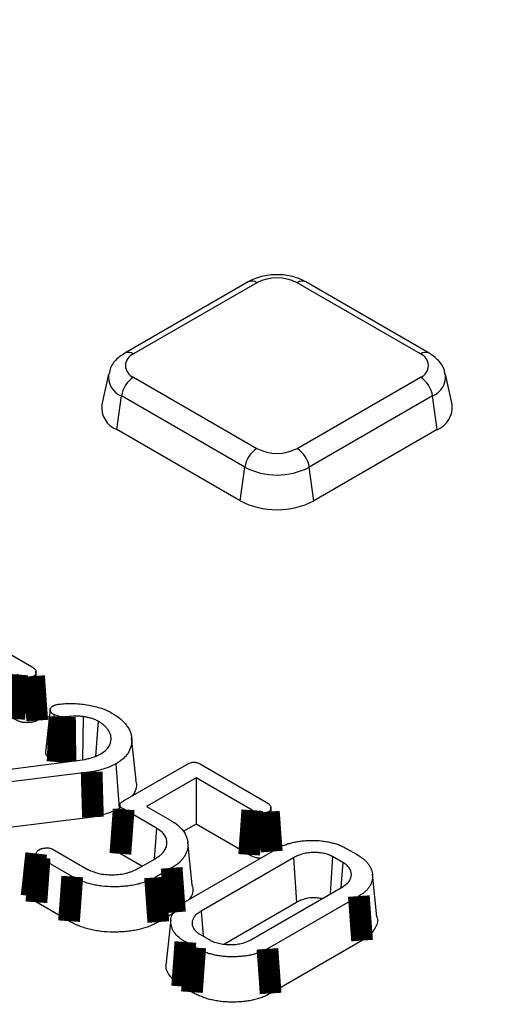
# Model space of a CAD drawing. Units: millimetres. Extents: x 8 to 415, y 4 to 291.
# Drawn here: x 314 to 319, y 156 to 167 of the extents above; entities that cross this region are included whole.
import ezdxf

# ---------------------------------------------------------------- set-up
doc = ezdxf.new("R2010")
doc.units = ezdxf.units.MM
doc.linetypes.add('K5LT32772', pattern=[0])
doc.linetypes.add('K5LT32773', pattern=[0])

msp = doc.modelspace()

# ---------------------------------------------------------------- linework, layer by layer
at = {"color": 7, "linetype": 'K5LT32772', "lineweight": 25}
for p, q in [((316.335, 164.328), (314.918, 163.51)), ((316.435, 164.318), (315.018, 163.5)), ((318.314, 163.5), (316.897, 164.318)), ((318.414, 163.51), (316.997, 164.328)), ((314.729, 163.269), (314.653, 162.92)), ((318.678, 162.92), (318.602, 163.269)), ((315.018, 163.233), (316.435, 162.415)), ((316.897, 162.415), (318.314, 163.233)), ((314.824, 162.632), (314.879, 163.018)), ((316.296, 162.2), (314.879, 163.018)), ((318.453, 163.018), (317.036, 162.2)), ((318.507, 162.632), (318.453, 163.018)), ((316.241, 161.814), (314.824, 162.632)), ((318.507, 162.632), (317.09, 161.814)), ((316.241, 161.814), (316.296, 162.2)), ((317.09, 161.814), (317.036, 162.2)), ((313.369, 160.187), (313.843, 159.913)), ((313.949, 159.365), (313.896, 159.853)), ((314.059, 159.417), (314.007, 158.927)), ((314.102, 159.36), (314.068, 158.847)), ((314.165, 159.337), (314.102, 159.36)), ((314.44, 159.336), (314.429, 158.842)), ((314.611, 159.284), (314.582, 158.883)), ((315.048, 158.606), (314.995, 159.094)), ((312.659, 158.611), (314.458, 158.846)), ((314.145, 158.818), (314.068, 158.847)), ((314.815, 158.795), (314.852, 158.283)), ((314.901, 158.368), (315.629, 158.788)), ((315.793, 158.787), (316.543, 158.354)), ((314.536, 158.702), (312.904, 158.499)), ((315.736, 158.635), (315.167, 158.306)), ((316.382, 158.262), (315.736, 158.635)), ((315.736, 158.635), (315.736, 158.102)), ((314.858, 158.324), (314.806, 157.837)), ((315.282, 158.054), (314.904, 158.272)), ((315.167, 158.306), (315.435, 158.151)), ((316.646, 157.81), (316.594, 158.296)), ((314.551, 158.183), (313.56, 158.06)), ((315.282, 158.054), (315.256, 157.7)), ((315.736, 158.102), (315.589, 158.017)), ((316.346, 157.75), (315.736, 158.102)), ((315.613, 157.214), (316.663, 157.82)), ((315.692, 157.407), (315.64, 157.896)), ((317.468, 157.82), (317.58, 157.756)), ((314.313, 157.5), (313.939, 157.716)), ((314.1, 157.808), (314.478, 157.59)), ((315.114, 157.618), (314.866, 157.761)), ((315.075, 157.596), (315.272, 157.709)), ((316.855, 157.715), (315.795, 157.103)), ((316.855, 157.715), (316.891, 157.204)), ((317.305, 157.729), (317.275, 157.3)), ((317.422, 157.662), (317.305, 157.729)), ((315.455, 157.6), (315.265, 157.49)), ((317.422, 157.662), (317.4, 157.373)), ((317.814, 157.039), (317.762, 157.527)), ((316.364, 156.775), (317.424, 157.387)), ((317.606, 157.276), (316.556, 156.67)), ((314.276, 156.988), (313.901, 157.205)), ((316.891, 157.204), (316.061, 156.724)), ((315.493, 157.089), (315.302, 156.978)), ((315.795, 157.103), (315.816, 156.818)), ((315.447, 157.005), (315.394, 156.517)), ((315.771, 156.843), (315.888, 156.776)), ((315.725, 156.685), (315.613, 156.749)), ((317.643, 156.765), (316.592, 156.158)), ((315.688, 156.173), (315.576, 156.238))]:
    msp.add_line(p, q, dxfattribs=at)
at = {"color": 7, "linetype": 'K5LT32772', "const_width": 0.25}
for points in [[(313.682, 159.82), (313.676, 159.741), (313.665, 159.582), (313.646, 159.309)], [(313.874, 159.802), (313.88, 159.723), (313.891, 159.564), (313.911, 159.291)], [(314.165, 159.337), (314.16, 159.216), (314.153, 159.017), (314.145, 158.818)], [(314.229, 159.333), (314.23, 159.214), (314.233, 159.013), (314.236, 158.817)], [(314.536, 158.702), (314.543, 158.443), (314.551, 158.183)], [(314.904, 158.272), (314.896, 158.167), (314.881, 157.964), (314.866, 157.761)], [(316.382, 158.262), (316.375, 158.162), (316.36, 157.956), (316.346, 157.75)], [(316.572, 158.245), (316.579, 158.157), (316.591, 157.981), (316.606, 157.787)], [(313.899, 157.765), (313.881, 157.603), (313.864, 157.439), (313.846, 157.276)], [(313.939, 157.716), (313.926, 157.546), (313.914, 157.376), (313.901, 157.205)], [(315.455, 157.6), (315.474, 157.344), (315.493, 157.089)], [(314.313, 157.5), (314.295, 157.244), (314.276, 156.988)], [(315.265, 157.49), (315.283, 157.234), (315.302, 156.978)], [(317.606, 157.276), (317.621, 157.068), (317.643, 156.765)], [(315.613, 156.749), (315.597, 156.527), (315.576, 156.238)], [(315.725, 156.685), (315.712, 156.5), (315.7, 156.337), (315.688, 156.173)], [(316.556, 156.67), (316.569, 156.485), (316.581, 156.322), (316.592, 156.158)]]:
    msp.add_lwpolyline(points, dxfattribs=at)
at = {"color": 7, "linetype": 'K5LT32772', "lineweight": 25}
for centre, radius, start, end in [((316.666, 163.873), 0.502, 62.6097, 117.3903), ((315.068, 163.367), 0.143, 110.7834, 249.2166), ((318.263, 163.367), 0.143, 290.7834, 69.2166), ((315.188, 162.971), 0.313, 122.9068, 171.3096), ((318.144, 162.971), 0.313, 8.6904, 57.0932), ((314.926, 162.887), 0.275, 173.1505, 248.2475), ((318.398, 162.891), 0.282, 292.7954, 5.8066), ((316.605, 162.153), 0.313, 122.9068, 171.3096), ((316.666, 162.861), 0.502, 242.6097, 297.3903), ((316.727, 162.153), 0.313, 8.6904, 57.0932), ((316.666, 162.914), 0.804, 242.6097, 297.3903), ((316.666, 162.633), 0.922, 242.6097, 297.3903)]:
    msp.add_arc(centre, radius, start, end, dxfattribs=at)
at = {"color": 8, "linetype": 'K5LT32773', "lineweight": 25, "true_color": 0x808080}
for centre, radius, start, end in [((316.377, 164.239), 0.0979, 53.4704, 115.2191), ((316.955, 164.239), 0.0979, 64.7809, 126.5296), ((314.959, 163.418), 0.1, 54.3391, 114.3719), ((318.372, 163.421), 0.0979, 64.7589, 126.5317), ((314.967, 163.24), 0.239, 172.5931, 248.2917), ((318.358, 163.244), 0.245, 292.7625, 6.2504)]:
    msp.add_arc(centre, radius, start, end, dxfattribs=at)
at = {"color": 7, "linetype": 'K5LT32772', "lineweight": 25}
for points, knots in [([(387.876, 160.963), (387.771, 161.175), (387.482, 161.76), (386.942, 162.705), (386.262, 163.799), (385.521, 164.879), (384.721, 165.945), (383.864, 166.995), (382.95, 168.03), (381.98, 169.047), (380.955, 170.047), (379.876, 171.026), (378.745, 171.986), (377.561, 172.925), (376.328, 173.841), (375.045, 174.734), (373.714, 175.604), (372.336, 176.448), (370.913, 177.267), (369.447, 178.06), (367.937, 178.825), (366.388, 179.563), (364.798, 180.272), (363.171, 180.951), (361.508, 181.601), (359.81, 182.22), (358.08, 182.807), (356.318, 183.363), (354.527, 183.886), (352.709, 184.377), (350.865, 184.834), (348.996, 185.257), (347.106, 185.646), (345.196, 186.001), (343.267, 186.32), (341.321, 186.604), (339.362, 186.853), (337.389, 187.066), (335.406, 187.243), (333.415, 187.383), (331.417, 187.488), (329.414, 187.556), (327.408, 187.587), (325.402, 187.582), (323.397, 187.54), (321.395, 187.462), (319.399, 187.348), (317.409, 187.197), (315.429, 187.01), (313.46, 186.787), (311.504, 186.529), (309.563, 186.235), (307.639, 185.906), (305.734, 185.542), (303.85, 185.143), (301.988, 184.71), (300.151, 184.244), (298.34, 183.744), (296.557, 183.212), (294.804, 182.647), (293.357, 182.147), (292.499, 181.831), (292.205, 181.723)], [0, 0, 0, 0, 0.00964, 0.026539, 0.043443, 0.060352, 0.077264, 0.094179, 0.111098, 0.128019, 0.144942, 0.161867, 0.178793, 0.19572, 0.212648, 0.229577, 0.246506, 0.263435, 0.280364, 0.297292, 0.314221, 0.331149, 0.348077, 0.365004, 0.381932, 0.398858, 0.415784, 0.43271, 0.449635, 0.46656, 0.483485, 0.500409, 0.517333, 0.534257, 0.55118, 0.568103, 0.585026, 0.601949, 0.618871, 0.635793, 0.652716, 0.669638, 0.68656, 0.703482, 0.720404, 0.737326, 0.754249, 0.771171, 0.788093, 0.805016, 0.821939, 0.838862, 0.855785, 0.872708, 0.889632, 0.906556, 0.923481, 0.940406, 0.957331, 0.974257, 0.991183, 1, 1, 1, 1]), ([(316.997, 164.328), (316.967, 164.343), (316.889, 164.382), (316.736, 164.414), (316.55, 164.409), (316.415, 164.371), (316.35, 164.336), (316.335, 164.328)], [0, 0, 0, 0, 0.148396, 0.402229, 0.658741, 0.923582, 1, 1, 1, 1]), ([(314.918, 163.51), (314.89, 163.491), (314.823, 163.447), (314.754, 163.364), (314.741, 163.295), (314.736, 163.271)], [0, 0, 0, 0, 0.320184, 0.766315, 1, 1, 1, 1]), ([(318.595, 163.27), (318.593, 163.288), (318.585, 163.346), (318.522, 163.434), (318.451, 163.484), (318.414, 163.51)], [0, 0, 0, 0, 0.169112, 0.567154, 1, 1, 1, 1]), ([(313.843, 159.913), (313.851, 159.908), (313.859, 159.903), (313.868, 159.896), (313.87, 159.894), (313.876, 159.89), (313.878, 159.888), (313.889, 159.877), (313.894, 159.867), (313.897, 159.852), (313.897, 159.846), (313.896, 159.835), (313.894, 159.829), (313.891, 159.819), (313.888, 159.815), (313.884, 159.81), (313.883, 159.809), (313.879, 159.806), (313.877, 159.804), (313.874, 159.802)], [0, 0, 0, 0, 0.123484, 0.123484, 0.187108, 0.187108, 0.250732, 0.250732, 0.505227, 0.505227, 0.632475, 0.632475, 0.759723, 0.759723, 0.88697, 0.88697, 0.950594, 0.950594, 1, 1, 1, 1]), ([(313.874, 159.802), (313.87, 159.801), (313.868, 159.799), (313.864, 159.798), (313.863, 159.798), (313.861, 159.797), (313.86, 159.796), (313.855, 159.795), (313.851, 159.794), (313.842, 159.793), (313.838, 159.792), (313.828, 159.79), (313.822, 159.789), (313.812, 159.788), (313.807, 159.788), (313.798, 159.787), (313.794, 159.787), (313.786, 159.787), (313.782, 159.787), (313.774, 159.787), (313.771, 159.788), (313.763, 159.789), (313.759, 159.79), (313.751, 159.792), (313.747, 159.793), (313.738, 159.795), (313.734, 159.796), (313.722, 159.801), (313.715, 159.804), (313.699, 159.811), (313.691, 159.816), (313.682, 159.82)], [0, 0, 0, 0, 0.0495139, 0.0495139, 0.0812674, 0.0812674, 0.1130208, 0.1130208, 0.1765278, 0.1765278, 0.2400347, 0.2400347, 0.3035417, 0.3035417, 0.3670486, 0.3670486, 0.4305556, 0.4305556, 0.4940625, 0.4940625, 0.5575695, 0.5575695, 0.6210764, 0.6210764, 0.6845834, 0.6845834, 0.7480903, 0.7480903, 0.8751042, 0.8751042, 1, 1, 1, 1]), ([(314.102, 159.36), (314.096, 159.364), (314.091, 159.367), (314.082, 159.374), (314.077, 159.378), (314.07, 159.386), (314.067, 159.391), (314.064, 159.398), (314.063, 159.401), (314.061, 159.406), (314.06, 159.408), (314.059, 159.415), (314.059, 159.42), (314.061, 159.428), (314.063, 159.433), (314.068, 159.441), (314.071, 159.445), (314.079, 159.451), (314.084, 159.455), (314.091, 159.459)], [0, 0, 0, 0, 0.1036025, 0.1036025, 0.2332893, 0.2332893, 0.3629761, 0.3629761, 0.4278195, 0.4278195, 0.4926628, 0.4926628, 0.6223496, 0.6223496, 0.7520364, 0.7520364, 0.8817231, 0.8817231, 1, 1, 1, 1]), ([(314.091, 159.459), (314.093, 159.46), (314.095, 159.461), (314.098, 159.463), (314.1, 159.464), (314.104, 159.465), (314.106, 159.466), (314.112, 159.468), (314.115, 159.469), (314.129, 159.473), (314.139, 159.476), (314.153, 159.479)], [0, 0, 0, 0, 0.101373, 0.101373, 0.238313, 0.238313, 0.375253, 0.375253, 0.512193, 0.512193, 1, 1, 1, 1]), ([(314.153, 159.479), (314.18, 159.482), (314.207, 159.484), (314.26, 159.487), (314.288, 159.487), (314.344, 159.486), (314.372, 159.485), (314.426, 159.48), (314.453, 159.476), (314.482, 159.471)], [0, 0, 0, 0, 0.239619, 0.239619, 0.494463, 0.494463, 0.749307, 0.749307, 1, 1, 1, 1]), ([(314.482, 159.471), (314.509, 159.467), (314.534, 159.462), (314.583, 159.451), (314.607, 159.445), (314.654, 159.431), (314.677, 159.423), (314.707, 159.41), (314.717, 159.406), (314.737, 159.396), (314.746, 159.391), (314.757, 159.385)], [0, 0, 0, 0, 0.2480478, 0.2480478, 0.5004378, 0.5004378, 0.7528277, 0.7528277, 0.8790227, 0.8790227, 1, 1, 1, 1]), ([(313.911, 159.291), (313.906, 159.289), (313.902, 159.286), (313.894, 159.283), (313.892, 159.282), (313.886, 159.28), (313.884, 159.28), (313.875, 159.277), (313.869, 159.276), (313.858, 159.274), (313.852, 159.273), (313.84, 159.271), (313.834, 159.27), (313.822, 159.269), (313.816, 159.268), (313.803, 159.267), (313.797, 159.267), (313.785, 159.267), (313.778, 159.267), (313.766, 159.268), (313.76, 159.268), (313.748, 159.27), (313.742, 159.271), (313.731, 159.274), (313.725, 159.275), (313.714, 159.278), (313.708, 159.28), (313.692, 159.286), (313.682, 159.29), (313.663, 159.299), (313.654, 159.304), (313.646, 159.309)], [0, 0, 0, 0, 0.0625, 0.0625, 0.09375, 0.09375, 0.125, 0.125, 0.1875, 0.1875, 0.25, 0.25, 0.3125, 0.3125, 0.375, 0.375, 0.4375, 0.4375, 0.5, 0.5, 0.5625, 0.5625, 0.625, 0.625, 0.6875, 0.6875, 0.75, 0.75, 0.875, 0.875, 1, 1, 1, 1]), ([(313.946, 159.365), (313.947, 159.361), (313.953, 159.345), (313.944, 159.317), (313.921, 159.299), (313.911, 159.291)], [0, 0, 0, 0, 0.124754, 0.639774, 1, 1, 1, 1]), ([(314.229, 159.333), (314.226, 159.332), (314.223, 159.332), (314.22, 159.332), (314.219, 159.332), (314.217, 159.332), (314.216, 159.332), (314.21, 159.332), (314.205, 159.333), (314.192, 159.334), (314.185, 159.335), (314.173, 159.336), (314.169, 159.336), (314.165, 159.337)], [0, 0, 0, 0, 0.11889, 0.11889, 0.190649, 0.190649, 0.262408, 0.262408, 0.549446, 0.549446, 0.836483, 0.836483, 1, 1, 1, 1]), ([(314.44, 159.336), (314.439, 159.337), (314.438, 159.337), (314.429, 159.338), (314.421, 159.338), (314.403, 159.34), (314.394, 159.341), (314.365, 159.342), (314.346, 159.342), (314.293, 159.339), (314.26, 159.336), (314.229, 159.333)], [0, 0, 0, 0, 0.015375, 0.015375, 0.139718, 0.139718, 0.264061, 0.264061, 0.512746, 0.512746, 1, 1, 1, 1]), ([(314.611, 159.284), (314.611, 159.284), (314.61, 159.285), (314.605, 159.288), (314.599, 159.29), (314.587, 159.297), (314.58, 159.3), (314.566, 159.306), (314.559, 159.308), (314.544, 159.313), (314.537, 159.315), (314.516, 159.321), (314.501, 159.325), (314.471, 159.331), (314.457, 159.334), (314.442, 159.336), (314.441, 159.336), (314.44, 159.336)], [0, 0, 0, 0, 0.008846, 0.008846, 0.130558, 0.130558, 0.25227, 0.25227, 0.373981, 0.373981, 0.495693, 0.495693, 0.739117, 0.739117, 0.982541, 0.982541, 1, 1, 1, 1]), ([(314.757, 159.385), (314.774, 159.375), (314.79, 159.365), (314.822, 159.344), (314.836, 159.334), (314.879, 159.3), (314.904, 159.276), (314.935, 159.24), (314.944, 159.227), (314.96, 159.201), (314.968, 159.188), (314.98, 159.162), (314.984, 159.148), (314.991, 159.121), (314.994, 159.107), (314.997, 159.08), (314.997, 159.066), (314.996, 159.038), (314.995, 159.025), (314.986, 158.984), (314.977, 158.957), (314.955, 158.918), (314.946, 158.906), (314.926, 158.881), (314.914, 158.869), (314.89, 158.846), (314.876, 158.836), (314.848, 158.815), (314.832, 158.805), (314.815, 158.795)], [0, 0, 0, 0, 0.061229, 0.061229, 0.123912, 0.123912, 0.249278, 0.249278, 0.311961, 0.311961, 0.374644, 0.374644, 0.437327, 0.437327, 0.50001, 0.50001, 0.562693, 0.562693, 0.625376, 0.625376, 0.750743, 0.750743, 0.813426, 0.813426, 0.876109, 0.876109, 0.938792, 0.938792, 1, 1, 1, 1]), ([(314.759, 159.092), (314.759, 159.092), (314.759, 159.093), (314.757, 159.101), (314.756, 159.109), (314.753, 159.127), (314.75, 159.136), (314.743, 159.154), (314.738, 159.163), (314.728, 159.18), (314.722, 159.188), (314.713, 159.2), (314.71, 159.204), (314.703, 159.212), (314.7, 159.216), (314.688, 159.228), (314.68, 159.236), (314.663, 159.25), (314.653, 159.257), (314.632, 159.272), (314.622, 159.278), (314.612, 159.284), (314.612, 159.284), (314.611, 159.284)], [0, 0, 0, 0, 0.007483, 0.007483, 0.130984, 0.130984, 0.254485, 0.254485, 0.377986, 0.377986, 0.501487, 0.501487, 0.563238, 0.563238, 0.624988, 0.624988, 0.748489, 0.748489, 0.87199, 0.87199, 0.995491, 0.995491, 1, 1, 1, 1]), ([(314.64, 158.909), (314.64, 158.909), (314.641, 158.91), (314.658, 158.921), (314.677, 158.933), (314.711, 158.962), (314.724, 158.978), (314.739, 159.002), (314.743, 159.01), (314.75, 159.026), (314.752, 159.035), (314.758, 159.06), (314.758, 159.075), (314.759, 159.091), (314.759, 159.091), (314.759, 159.092)], [0, 0, 0, 0, 0.008074, 0.008074, 0.254017, 0.254017, 0.499959, 0.499959, 0.622931, 0.622931, 0.745902, 0.745902, 0.991844, 0.991844, 1, 1, 1, 1]), ([(314.068, 158.847), (314.052, 158.858), (314.022, 158.879), (314.006, 158.909), (314.008, 158.924), (314.009, 158.927)], [0, 0, 0, 0, 0.48988, 0.897261, 1, 1, 1, 1]), ([(314.458, 158.846), (314.459, 158.846), (314.461, 158.846), (314.476, 158.85), (314.492, 158.853), (314.524, 158.861), (314.54, 158.866), (314.57, 158.877), (314.585, 158.882), (314.614, 158.895), (314.626, 158.902), (314.638, 158.908), (314.639, 158.909), (314.64, 158.909)], [0, 0, 0, 0, 0.019385, 0.019385, 0.261281, 0.261281, 0.503176, 0.503176, 0.745071, 0.745071, 0.986967, 0.986967, 1, 1, 1, 1]), ([(314.204, 158.813), (314.197, 158.813), (314.177, 158.814), (314.157, 158.817), (314.145, 158.818)], [0, 0, 0, 0, 0.36657, 1, 1, 1, 1]), ([(314.815, 158.795), (314.794, 158.784), (314.774, 158.773), (314.732, 158.755), (314.71, 158.747), (314.662, 158.731), (314.638, 158.725), (314.589, 158.713), (314.563, 158.708), (314.536, 158.702)], [0, 0, 0, 0, 0.2484295, 0.2484295, 0.5020411, 0.5020411, 0.7556526, 0.7556526, 1, 1, 1, 1]), ([(315.629, 158.788), (315.637, 158.792), (315.644, 158.796), (315.658, 158.803), (315.665, 158.805), (315.679, 158.81), (315.685, 158.811), (315.694, 158.812), (315.697, 158.813), (315.703, 158.813), (315.707, 158.813), (315.715, 158.813), (315.718, 158.813), (315.725, 158.812), (315.727, 158.812), (315.733, 158.811), (315.736, 158.81), (315.744, 158.809), (315.748, 158.807), (315.755, 158.805), (315.759, 158.804), (315.765, 158.801), (315.768, 158.8), (315.778, 158.795), (315.785, 158.791), (315.793, 158.787)], [0, 0, 0, 0, 0.121546, 0.121546, 0.247315, 0.247315, 0.373085, 0.373085, 0.435969, 0.435969, 0.498854, 0.498854, 0.561739, 0.561739, 0.624623, 0.624623, 0.687508, 0.687508, 0.750393, 0.750393, 0.813277, 0.813277, 0.876162, 0.876162, 1, 1, 1, 1]), ([(315.039, 158.605), (315.043, 158.595), (315.066, 158.537), (315.034, 158.478), (315.007, 158.429)], [0, 0, 0, 0, 0.166562, 1, 1, 1, 1]), ([(314.852, 158.283), (314.83, 158.272), (314.808, 158.261), (314.762, 158.24), (314.737, 158.231), (314.686, 158.215), (314.66, 158.207), (314.606, 158.194), (314.578, 158.189), (314.551, 158.183)], [0, 0, 0, 0, 0.25, 0.25, 0.5, 0.5, 0.75, 0.75, 1, 1, 1, 1]), ([(314.904, 158.272), (314.897, 158.277), (314.89, 158.281), (314.879, 158.289), (314.874, 158.293), (314.868, 158.299), (314.867, 158.301), (314.864, 158.305), (314.862, 158.307), (314.86, 158.311), (314.859, 158.314), (314.858, 158.317), (314.858, 158.319), (314.858, 158.322), (314.858, 158.324), (314.859, 158.327), (314.859, 158.329), (314.862, 158.335), (314.865, 158.339), (314.872, 158.347), (314.876, 158.351), (314.887, 158.359), (314.893, 158.363), (314.901, 158.368)], [0, 0, 0, 0, 0.121642, 0.121642, 0.247712, 0.247712, 0.310747, 0.310747, 0.373783, 0.373783, 0.436818, 0.436818, 0.499853, 0.499853, 0.562888, 0.562888, 0.625923, 0.625923, 0.751993, 0.751993, 0.878064, 0.878064, 1, 1, 1, 1]), ([(316.543, 158.354), (316.551, 158.349), (316.558, 158.345), (316.567, 158.338), (316.569, 158.336), (316.574, 158.332), (316.576, 158.33), (316.583, 158.323), (316.586, 158.318), (316.591, 158.309), (316.593, 158.304), (316.595, 158.294), (316.595, 158.289), (316.594, 158.28), (316.593, 158.277), (316.592, 158.271), (316.591, 158.269), (316.588, 158.261), (316.586, 158.257), (316.582, 158.252), (316.581, 158.251), (316.577, 158.248), (316.575, 158.246), (316.572, 158.245)], [0, 0, 0, 0, 0.123978, 0.123978, 0.187643, 0.187643, 0.251308, 0.251308, 0.378639, 0.378639, 0.505969, 0.505969, 0.633299, 0.633299, 0.696965, 0.696965, 0.76063, 0.76063, 0.88796, 0.88796, 0.951625, 0.951625, 1, 1, 1, 1]), ([(316.572, 158.245), (316.569, 158.243), (316.566, 158.242), (316.562, 158.24), (316.561, 158.24), (316.559, 158.239), (316.557, 158.238), (316.549, 158.236), (316.541, 158.234), (316.527, 158.232), (316.521, 158.231), (316.512, 158.23), (316.507, 158.23), (316.493, 158.229), (316.484, 158.229), (316.473, 158.229), (316.47, 158.23), (316.462, 158.231), (316.459, 158.231), (316.45, 158.233), (316.446, 158.234), (316.438, 158.237), (316.434, 158.238), (316.422, 158.242), (316.414, 158.245), (316.399, 158.253), (316.391, 158.257), (316.382, 158.262)], [0, 0, 0, 0, 0.048541, 0.048541, 0.080332, 0.080332, 0.112123, 0.112123, 0.239287, 0.239287, 0.302868, 0.302868, 0.36645, 0.36645, 0.493614, 0.493614, 0.557196, 0.557196, 0.620777, 0.620777, 0.684359, 0.684359, 0.747941, 0.747941, 0.875104, 0.875104, 1, 1, 1, 1]), ([(315.272, 157.709), (315.272, 157.71), (315.273, 157.71), (315.29, 157.72), (315.308, 157.731), (315.333, 157.751), (315.34, 157.758), (315.354, 157.773), (315.36, 157.78), (315.376, 157.802), (315.385, 157.817), (315.397, 157.848), (315.4, 157.864), (315.402, 157.912), (315.394, 157.944), (315.364, 157.99), (315.35, 158.005), (315.317, 158.032), (315.299, 158.043), (315.283, 158.054), (315.283, 158.054), (315.282, 158.054)], [0, 0, 0, 0, 0.001791, 0.001791, 0.126286, 0.126286, 0.188533, 0.188533, 0.25078, 0.25078, 0.375274, 0.375274, 0.499769, 0.499769, 0.748758, 0.748758, 0.873252, 0.873252, 0.997746, 0.997746, 1, 1, 1, 1]), ([(315.435, 158.151), (315.451, 158.141), (315.466, 158.132), (315.495, 158.113), (315.509, 158.103), (315.547, 158.071), (315.569, 158.049), (315.604, 158.003), (315.618, 157.978), (315.636, 157.928), (315.641, 157.903), (315.642, 157.851), (315.639, 157.825), (315.629, 157.787), (315.624, 157.775), (315.613, 157.75), (315.607, 157.738), (315.591, 157.715), (315.582, 157.703), (315.563, 157.681), (315.552, 157.67), (315.528, 157.649), (315.514, 157.638), (315.487, 157.619), (315.471, 157.61), (315.455, 157.6)], [0, 0, 0, 0, 0.061964, 0.061964, 0.124546, 0.124546, 0.249711, 0.249711, 0.374875, 0.374875, 0.500039, 0.500039, 0.625203, 0.625203, 0.687785, 0.687785, 0.750367, 0.750367, 0.812949, 0.812949, 0.875532, 0.875532, 0.938114, 0.938114, 1, 1, 1, 1]), ([(313.936, 157.81), (313.939, 157.812), (313.942, 157.814), (313.946, 157.816), (313.947, 157.816), (313.95, 157.817), (313.951, 157.818), (313.955, 157.819), (313.958, 157.82), (313.965, 157.822), (313.969, 157.823), (313.976, 157.825), (313.98, 157.826), (313.988, 157.827), (313.991, 157.827), (313.999, 157.828), (314.003, 157.828), (314.011, 157.829), (314.016, 157.829), (314.024, 157.829), (314.028, 157.829), (314.035, 157.829), (314.038, 157.829), (314.047, 157.828), (314.054, 157.826), (314.064, 157.824), (314.067, 157.823), (314.074, 157.821), (314.077, 157.819), (314.086, 157.816), (314.092, 157.812), (314.1, 157.808)], [0, 0, 0, 0, 0.052413, 0.052413, 0.084174, 0.084174, 0.115934, 0.115934, 0.179454, 0.179454, 0.242974, 0.242974, 0.306495, 0.306495, 0.370015, 0.370015, 0.433535, 0.433535, 0.497056, 0.497056, 0.560576, 0.560576, 0.624096, 0.624096, 0.751137, 0.751137, 0.814658, 0.814658, 0.878178, 0.878178, 1, 1, 1, 1]), ([(314.866, 157.761), (314.85, 157.772), (314.824, 157.789), (314.805, 157.817), (314.807, 157.831), (314.808, 157.837)], [0, 0, 0, 0, 0.500647, 0.79755, 1, 1, 1, 1]), ([(316.663, 157.82), (316.678, 157.828), (316.692, 157.836), (316.719, 157.849), (316.734, 157.855), (316.766, 157.867), (316.781, 157.873), (316.813, 157.883), (316.83, 157.887), (316.865, 157.895), (316.882, 157.899), (316.918, 157.904), (316.936, 157.907), (316.973, 157.911), (316.992, 157.912), (317.029, 157.914), (317.047, 157.915), (317.104, 157.915), (317.142, 157.914), (317.196, 157.908), (317.214, 157.905), (317.25, 157.899), (317.267, 157.896), (317.301, 157.888), (317.318, 157.883), (317.351, 157.873), (317.367, 157.868), (317.397, 157.856), (317.412, 157.849), (317.44, 157.836), (317.453, 157.828), (317.468, 157.82)], [0, 0, 0, 0, 0.061912, 0.061912, 0.124499, 0.124499, 0.187085, 0.187085, 0.249671, 0.249671, 0.312257, 0.312257, 0.374843, 0.374843, 0.437429, 0.437429, 0.500015, 0.500015, 0.625187, 0.625187, 0.687774, 0.687774, 0.75036, 0.75036, 0.812946, 0.812946, 0.875532, 0.875532, 0.938118, 0.938118, 1, 1, 1, 1]), ([(313.899, 157.765), (313.9, 157.77), (313.901, 157.774), (313.904, 157.781), (313.906, 157.785), (313.912, 157.793), (313.916, 157.796), (313.924, 157.803), (313.929, 157.806), (313.936, 157.81)], [0, 0, 0, 0, 0.223204, 0.223204, 0.490051, 0.490051, 0.756898, 0.756898, 1, 1, 1, 1]), ([(313.939, 157.716), (313.931, 157.721), (313.925, 157.725), (313.919, 157.73), (313.917, 157.732), (313.913, 157.735), (313.911, 157.738), (313.906, 157.744), (313.903, 157.749), (313.9, 157.756), (313.899, 157.76), (313.899, 157.765)], [0, 0, 0, 0, 0.2545469, 0.2545469, 0.3854068, 0.3854068, 0.5162667, 0.5162667, 0.7779865, 0.7779865, 1, 1, 1, 1]), ([(316.472, 157.71), (316.456, 157.712), (316.415, 157.716), (316.375, 157.734), (316.351, 157.747), (316.346, 157.75)], [0, 0, 0, 0, 0.334878, 0.838034, 1, 1, 1, 1]), ([(317.305, 157.729), (317.305, 157.729), (317.304, 157.729), (317.297, 157.733), (317.29, 157.737), (317.278, 157.742), (317.274, 157.744), (317.265, 157.748), (317.26, 157.75), (317.236, 157.759), (317.216, 157.764), (317.175, 157.771), (317.155, 157.773), (317.114, 157.776), (317.093, 157.776), (317.052, 157.775), (317.031, 157.773), (316.99, 157.767), (316.97, 157.762), (316.942, 157.754), (316.933, 157.751), (316.915, 157.744), (316.906, 157.741), (316.883, 157.73), (316.869, 157.723), (316.855, 157.716), (316.855, 157.716), (316.855, 157.715)], [0, 0, 0, 0, 0.003397, 0.003397, 0.065497, 0.065497, 0.096548, 0.096548, 0.127598, 0.127598, 0.251799, 0.251799, 0.376, 0.376, 0.500201, 0.500201, 0.624402, 0.624402, 0.748603, 0.748603, 0.810703, 0.810703, 0.872804, 0.872804, 0.997005, 0.997005, 1, 1, 1, 1]), ([(317.58, 157.756), (317.594, 157.747), (317.608, 157.739), (317.633, 157.722), (317.644, 157.713), (317.666, 157.695), (317.677, 157.686), (317.696, 157.666), (317.705, 157.656), (317.72, 157.637), (317.727, 157.626), (317.739, 157.605), (317.745, 157.594), (317.753, 157.573), (317.756, 157.562), (317.761, 157.54), (317.762, 157.529), (317.763, 157.506), (317.763, 157.495), (317.761, 157.472), (317.76, 157.462), (317.754, 157.439), (317.75, 157.428), (317.741, 157.407), (317.736, 157.397), (317.722, 157.376), (317.715, 157.366), (317.698, 157.346), (317.688, 157.337), (317.668, 157.318), (317.657, 157.309), (317.633, 157.293), (317.62, 157.285), (317.606, 157.276)], [0, 0, 0, 0, 0.06195, 0.06195, 0.124528, 0.124528, 0.187107, 0.187107, 0.249685, 0.249685, 0.312264, 0.312264, 0.374843, 0.374843, 0.437421, 0.437421, 0.5, 0.5, 0.562579, 0.562579, 0.625157, 0.625157, 0.687736, 0.687736, 0.750315, 0.750315, 0.812893, 0.812893, 0.875472, 0.875472, 0.938051, 0.938051, 1, 1, 1, 1]), ([(314.478, 157.59), (314.478, 157.59), (314.479, 157.59), (314.497, 157.58), (314.517, 157.57), (314.565, 157.551), (314.59, 157.543), (314.642, 157.531), (314.669, 157.527), (314.724, 157.522), (314.752, 157.521), (314.806, 157.521), (314.834, 157.523), (314.89, 157.53), (314.916, 157.535), (314.954, 157.545), (314.967, 157.549), (314.991, 157.557), (315.003, 157.561), (315.037, 157.575), (315.056, 157.586), (315.074, 157.595), (315.075, 157.595), (315.075, 157.596)], [0, 0, 0, 0, 0.002361, 0.002361, 0.126797, 0.126797, 0.251232, 0.251232, 0.375667, 0.375667, 0.500102, 0.500102, 0.624538, 0.624538, 0.748973, 0.748973, 0.811191, 0.811191, 0.873408, 0.873408, 0.997843, 0.997843, 1, 1, 1, 1]), ([(317.424, 157.387), (317.425, 157.387), (317.425, 157.387), (317.438, 157.395), (317.452, 157.404), (317.478, 157.426), (317.489, 157.438), (317.514, 157.474), (317.521, 157.5), (317.521, 157.55), (317.513, 157.575), (317.487, 157.612), (317.476, 157.623), (317.449, 157.644), (317.435, 157.653), (317.422, 157.661), (317.422, 157.662), (317.422, 157.662)], [0, 0, 0, 0, 0.002938, 0.002938, 0.127216, 0.127216, 0.251495, 0.251495, 0.500052, 0.500052, 0.748609, 0.748609, 0.872888, 0.872888, 0.997167, 0.997167, 1, 1, 1, 1]), ([(315.265, 157.49), (315.248, 157.481), (315.232, 157.472), (315.199, 157.456), (315.181, 157.449), (315.145, 157.435), (315.126, 157.429), (315.086, 157.417), (315.067, 157.412), (315.026, 157.403), (315.005, 157.399), (314.962, 157.393), (314.941, 157.39), (314.897, 157.386), (314.875, 157.385), (314.83, 157.383), (314.808, 157.382), (314.742, 157.383), (314.698, 157.385), (314.633, 157.393), (314.612, 157.396), (314.57, 157.403), (314.55, 157.408), (314.51, 157.418), (314.49, 157.424), (314.452, 157.436), (314.433, 157.443), (314.397, 157.458), (314.38, 157.465), (314.346, 157.482), (314.33, 157.491), (314.313, 157.5)], [0, 0, 0, 0, 0.0618761, 0.0618761, 0.1244554, 0.1244554, 0.1870346, 0.1870346, 0.2496139, 0.2496139, 0.3121932, 0.3121932, 0.3747725, 0.3747725, 0.4373518, 0.4373518, 0.499931, 0.499931, 0.6250896, 0.6250896, 0.6876689, 0.6876689, 0.7502482, 0.7502482, 0.8128274, 0.8128274, 0.8754067, 0.8754067, 0.937986, 0.937986, 1, 1, 1, 1]), ([(315.686, 157.407), (315.689, 157.399), (315.709, 157.346), (315.695, 157.283), (315.654, 157.239), (315.652, 157.236)], [0, 0, 0, 0, 0.136265, 0.939441, 1, 1, 1, 1]), ([(313.901, 157.205), (313.893, 157.21), (313.885, 157.215), (313.875, 157.223), (313.872, 157.226), (313.866, 157.231), (313.864, 157.234), (313.857, 157.243), (313.853, 157.25), (313.848, 157.263), (313.847, 157.269), (313.846, 157.276)], [0, 0, 0, 0, 0.25, 0.25, 0.375, 0.375, 0.5, 0.5, 0.75, 0.75, 1, 1, 1, 1]), ([(317.182, 157.247), (317.16, 157.25), (317.108, 157.259), (317.021, 157.254), (316.945, 157.232), (316.907, 157.212), (316.891, 157.204)], [0, 0, 0, 0, 0.217306, 0.506604, 0.79752, 1, 1, 1, 1]), ([(315.613, 156.749), (315.6, 156.758), (315.586, 156.766), (315.562, 156.782), (315.551, 156.791), (315.52, 156.817), (315.503, 156.836), (315.481, 156.866), (315.475, 156.876), (315.464, 156.896), (315.46, 156.907), (315.45, 156.939), (315.446, 156.96), (315.445, 157.004), (315.448, 157.026), (315.459, 157.057), (315.463, 157.067), (315.474, 157.088), (315.48, 157.098), (315.501, 157.127), (315.519, 157.146), (315.551, 157.173), (315.562, 157.181), (315.586, 157.198), (315.599, 157.206), (315.613, 157.214)], [0, 0, 0, 0, 0.0618135, 0.0618135, 0.1244031, 0.1244031, 0.2495824, 0.2495824, 0.312172, 0.312172, 0.3747617, 0.3747617, 0.4999409, 0.4999409, 0.6251202, 0.6251202, 0.6877098, 0.6877098, 0.7502995, 0.7502995, 0.8754787, 0.8754787, 0.9380684, 0.9380684, 1, 1, 1, 1]), ([(315.795, 157.103), (315.794, 157.103), (315.794, 157.103), (315.782, 157.095), (315.769, 157.087), (315.751, 157.073), (315.745, 157.068), (315.733, 157.058), (315.728, 157.053), (315.714, 157.037), (315.706, 157.025), (315.695, 157.002), (315.692, 156.99), (315.688, 156.954), (315.693, 156.93), (315.708, 156.901), (315.712, 156.895), (315.721, 156.884), (315.726, 156.878), (315.735, 156.87), (315.738, 156.867), (315.744, 156.861), (315.748, 156.859), (315.758, 156.852), (315.764, 156.848), (315.77, 156.844), (315.771, 156.844), (315.771, 156.843)], [0, 0, 0, 0, 0.002981, 0.002981, 0.127226, 0.127226, 0.189349, 0.189349, 0.251472, 0.251472, 0.375718, 0.375718, 0.499964, 0.499964, 0.748455, 0.748455, 0.810578, 0.810578, 0.872701, 0.872701, 0.903762, 0.903762, 0.934824, 0.934824, 0.996947, 0.996947, 1, 1, 1, 1]), ([(317.811, 157.039), (317.812, 157.035), (317.831, 156.991), (317.796, 156.901), (317.723, 156.813), (317.657, 156.774), (317.643, 156.765)], [0, 0, 0, 0, 0.0359, 0.452578, 0.880615, 1, 1, 1, 1]), ([(315.302, 156.978), (315.284, 156.969), (315.267, 156.96), (315.231, 156.942), (315.211, 156.934), (315.172, 156.919), (315.151, 156.912), (315.109, 156.9), (315.087, 156.894), (315.043, 156.885), (315.02, 156.88), (314.974, 156.873), (314.951, 156.871), (314.904, 156.866), (314.88, 156.865), (314.833, 156.863), (314.809, 156.862), (314.738, 156.863), (314.691, 156.865), (314.621, 156.873), (314.598, 156.877), (314.553, 156.885), (314.531, 156.89), (314.487, 156.901), (314.466, 156.907), (314.425, 156.92), (314.405, 156.928), (314.366, 156.943), (314.347, 156.952), (314.311, 156.969), (314.294, 156.979), (314.276, 156.988)], [0, 0, 0, 0, 0.0625, 0.0625, 0.125, 0.125, 0.1875, 0.1875, 0.25, 0.25, 0.3125, 0.3125, 0.375, 0.375, 0.4375, 0.4375, 0.5, 0.5, 0.625, 0.625, 0.6875, 0.6875, 0.75, 0.75, 0.8125, 0.8125, 0.875, 0.875, 0.9375, 0.9375, 1, 1, 1, 1]), ([(315.888, 156.776), (315.888, 156.776), (315.888, 156.776), (315.903, 156.768), (315.918, 156.76), (315.955, 156.745), (315.975, 156.739), (316.016, 156.729), (316.038, 156.725), (316.082, 156.72), (316.103, 156.719), (316.147, 156.718), (316.169, 156.719), (316.213, 156.724), (316.235, 156.727), (316.266, 156.735), (316.276, 156.737), (316.296, 156.744), (316.306, 156.747), (316.334, 156.759), (316.35, 156.767), (316.364, 156.774), (316.364, 156.775), (316.364, 156.775)], [0, 0, 0, 0, 0.003048, 0.003048, 0.127343, 0.127343, 0.251637, 0.251637, 0.375931, 0.375931, 0.500225, 0.500225, 0.62452, 0.62452, 0.748814, 0.748814, 0.810961, 0.810961, 0.873108, 0.873108, 0.997402, 0.997402, 1, 1, 1, 1]), ([(316.556, 156.67), (316.541, 156.662), (316.527, 156.654), (316.498, 156.641), (316.482, 156.634), (316.458, 156.625), (316.45, 156.622), (316.434, 156.617), (316.426, 156.614), (316.409, 156.61), (316.4, 156.608), (316.382, 156.603), (316.373, 156.601), (316.355, 156.597), (316.346, 156.596), (316.328, 156.592), (316.319, 156.591), (316.292, 156.587), (316.272, 156.585), (316.233, 156.581), (316.214, 156.58), (316.176, 156.579), (316.156, 156.579), (316.117, 156.579), (316.098, 156.58), (316.06, 156.582), (316.041, 156.584), (316.004, 156.589), (315.985, 156.592), (315.949, 156.599), (315.931, 156.603), (315.904, 156.61), (315.896, 156.612), (315.879, 156.617), (315.871, 156.62), (315.855, 156.625), (315.847, 156.628), (315.83, 156.635), (315.822, 156.638), (315.806, 156.644), (315.798, 156.648), (315.783, 156.655), (315.776, 156.658), (315.754, 156.669), (315.74, 156.677), (315.725, 156.685)], [0, 0, 0, 0, 0.0618772, 0.0618772, 0.1244528, 0.1244528, 0.1557406, 0.1557406, 0.1870284, 0.1870284, 0.2183162, 0.2183162, 0.249604, 0.249604, 0.2808918, 0.2808918, 0.3121796, 0.3121796, 0.3747551, 0.3747551, 0.4373307, 0.4373307, 0.4999063, 0.4999063, 0.5624819, 0.5624819, 0.6250575, 0.6250575, 0.6876331, 0.6876331, 0.7502087, 0.7502087, 0.7814964, 0.7814964, 0.8127842, 0.8127842, 0.844072, 0.844072, 0.8753598, 0.8753598, 0.9066476, 0.9066476, 0.9379354, 0.9379354, 1, 1, 1, 1]), ([(315.576, 156.238), (315.521, 156.279), (315.421, 156.354), (315.38, 156.46), (315.397, 156.51), (315.399, 156.517)], [0, 0, 0, 0, 0.50297, 0.932953, 1, 1, 1, 1]), ([(316.592, 156.158), (316.577, 156.15), (316.562, 156.142), (316.53, 156.126), (316.512, 156.119), (316.486, 156.11), (316.477, 156.106), (316.459, 156.1), (316.45, 156.098), (316.431, 156.092), (316.421, 156.09), (316.402, 156.085), (316.392, 156.083), (316.373, 156.079), (316.363, 156.077), (316.343, 156.073), (316.333, 156.072), (316.302, 156.067), (316.281, 156.065), (316.24, 156.061), (316.219, 156.06), (316.177, 156.059), (316.156, 156.058), (316.115, 156.059), (316.094, 156.06), (316.052, 156.062), (316.031, 156.064), (315.991, 156.07), (315.97, 156.073), (315.931, 156.081), (315.911, 156.085), (315.882, 156.092), (315.873, 156.095), (315.854, 156.101), (315.845, 156.103), (315.827, 156.11), (315.818, 156.113), (315.801, 156.12), (315.792, 156.123), (315.775, 156.13), (315.767, 156.134), (315.75, 156.141), (315.742, 156.145), (315.718, 156.157), (315.703, 156.165), (315.688, 156.173)], [0, 0, 0, 0, 0.0625, 0.0625, 0.125, 0.125, 0.15625, 0.15625, 0.1875, 0.1875, 0.21875, 0.21875, 0.25, 0.25, 0.28125, 0.28125, 0.3125, 0.3125, 0.375, 0.375, 0.4375, 0.4375, 0.5, 0.5, 0.5625, 0.5625, 0.625, 0.625, 0.6875, 0.6875, 0.75, 0.75, 0.78125, 0.78125, 0.8125, 0.8125, 0.84375, 0.84375, 0.875, 0.875, 0.90625, 0.90625, 0.9375, 0.9375, 1, 1, 1, 1])]:
    msp.add_open_spline(points, degree=3, knots=knots, dxfattribs=at)

doc.saveas('drawing.dxf')
